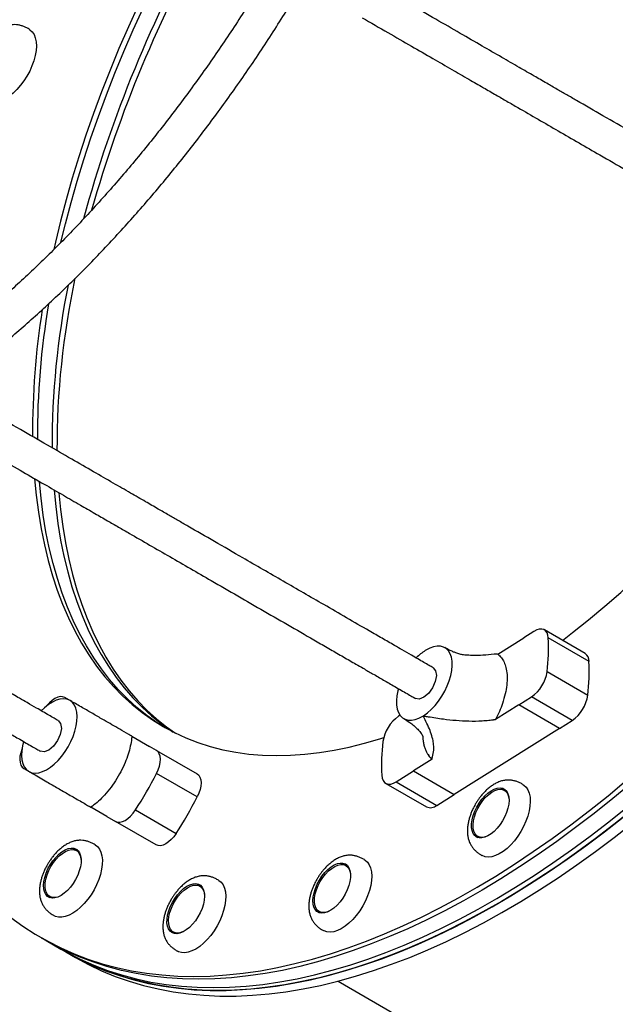
# Model space of a CAD drawing. Units: millimetres. Extents: x 218 to 999, y 127 to 716.
# Drawn here: x 597 to 623, y 329 to 374 of the extents above; entities that cross this region are included whole.
import ezdxf

# ---------------------------------------------------------------- set-up
doc = ezdxf.new("R2010")
doc.units = ezdxf.units.MM

msp = doc.modelspace()

# ---------------------------------------------------------------- linework, layer by layer
at = {"color": 7, "linetype": 'Continuous', "lineweight": 25}
for p, q in [((619.717, 345.98), (619.258, 345.692)), ((622.024, 344.987), (620.188, 346.047)), ((618.086, 344.958), (619.258, 345.692)), ((619.258, 345.692), (619.258, 345.692)), ((622.202, 344.623), (620.366, 345.683)), ((614.837, 345.132), (614.811, 345.116)), ((620.311, 344.164), (622.147, 343.104)), ((598.765, 342.87), (598.542, 342.999)), ((598.783, 342.86), (598.765, 342.87)), ((598.775, 342.865), (598.775, 342.865)), ((619.037, 342.662), (617.978, 341.999)), ((619.037, 342.662), (619.61, 343.021)), ((619.037, 342.662), (619.037, 342.662)), ((620.873, 341.602), (619.037, 342.662)), ((621.446, 341.961), (619.61, 343.021)), ((613.678, 342.195), (613.604, 342.149)), ((614.702, 342.156), (614.734, 342.176)), ((620.873, 341.602), (621.446, 341.961)), ((620.873, 341.602), (616.12, 338.623)), ((601.575, 341.248), (602.368, 340.79)), ((602.368, 340.79), (602.368, 340.79)), ((602.679, 340.611), (602.368, 340.79)), ((602.679, 340.611), (604.515, 339.551)), ((615.128, 340.212), (614.284, 339.683)), ((596.692, 339.795), (596.914, 339.667)), ((596.914, 339.667), (596.936, 339.654)), ((604.521, 338.507), (602.685, 339.567)), ((613.497, 339.19), (614.284, 339.683)), ((614.284, 339.683), (616.12, 338.623)), ((614.284, 339.683), (614.284, 339.683)), ((614.284, 339.683), (616.12, 338.623)), ((613.026, 339.123), (614.862, 338.063)), ((613.497, 339.19), (615.333, 338.13)), ((615.333, 338.13), (616.12, 338.623)), ((616.12, 338.623), (616.12, 338.623)), ((618.455, 338.764), (618.382, 338.807)), ((600.441, 337.63), (599.725, 338.044)), ((601.736, 337.923), (603.572, 336.863)), ((600.441, 337.63), (600.829, 337.406)), ((600.441, 337.63), (600.441, 337.63)), ((602.665, 336.346), (600.829, 337.406)), ((617.182, 336.728), (617.255, 336.686)), ((599.146, 336.046), (599.073, 336.088)), ((599.146, 336.046), (599.204, 336.004)), ((611.3, 335.371), (611.227, 335.414)), ((611.3, 335.371), (611.359, 335.329)), ((604.483, 334.533), (604.57, 334.536)), ((604.57, 334.536), (604.681, 334.514)), ((604.714, 334.444), (604.641, 334.487)), ((597.873, 334.01), (597.946, 333.968)), ((598.012, 333.938), (597.946, 333.968)), ((610.027, 333.335), (610.1, 333.293)), ((610.166, 333.264), (610.1, 333.293)), ((603.441, 332.408), (603.514, 332.366)), ((597.487, 332.154), (597.707, 332.027)), ((597.707, 332.027), (598.368, 331.646)), ((598.368, 331.646), (598.588, 331.518)), ((598.588, 331.518), (599.029, 331.264)), ((610.878, 330.196), (627.228, 320.757))]:
    msp.add_line(p, q, dxfattribs=at)
at = {"color": 7, "linetype": 'Continuous', "lineweight": 25, "flags": 128}
for points in [[(603.946, 378.307), (603.81, 378.063), (603.295, 377.115), (602.798, 376.16), (602.318, 375.198), (601.857, 374.231), (601.414, 373.26), (600.991, 372.285), (600.588, 371.308), (600.205, 370.331), (599.842, 369.353), (599.501, 368.376), (599.181, 367.401), (598.882, 366.429), (598.606, 365.461), (598.352, 364.499), (598.121, 363.542), (598.047, 363.217)], [(598.372, 363.546), (598.573, 364.372), (598.827, 365.334), (599.103, 366.302), (599.401, 367.274), (599.721, 368.249), (600.062, 369.226), (600.425, 370.203), (600.808, 371.181), (601.211, 372.158), (601.635, 373.132), (602.077, 374.104), (602.538, 375.071), (603.018, 376.033), (603.516, 376.988), (604.031, 377.936), (604.167, 378.181)], [(598.372, 363.546), (598.573, 364.372), (598.827, 365.334), (599.103, 366.302), (599.401, 367.274), (599.721, 368.249), (600.062, 369.226), (600.425, 370.203), (600.808, 371.181), (601.211, 372.158), (601.635, 373.132), (602.077, 374.104), (602.538, 375.071), (603.018, 376.033), (603.516, 376.988), (604.031, 377.936), (604.167, 378.181)], [(596.931, 373.165), (596.974, 373.137), (597.076, 373.042), (597.157, 372.918), (597.216, 372.768), (597.251, 372.594), (597.262, 372.4), (597.248, 372.19), (597.21, 371.968), (597.149, 371.738), (597.066, 371.504)], [(597.066, 371.504), (596.962, 371.271), (596.839, 371.045), (596.7, 370.828), (596.548, 370.626), (596.385, 370.441), (596.214, 370.279), (596.04, 370.142), (595.865, 370.032), (595.693, 369.952), (595.527, 369.904), (595.37, 369.887), (595.225, 369.904), (595.096, 369.952), (595.081, 369.961)], [(621.002, 345.577), (621.457, 345.925), (622.186, 346.506), (622.912, 347.112), (623.634, 347.743), (624.352, 348.398), (625.065, 349.076), (625.772, 349.777), (626.472, 350.5), (627.164, 351.245), (627.848, 352.009), (628.524, 352.793), (629.189, 353.596), (629.845, 354.417), (630.489, 355.255), (631.121, 356.108), (631.64, 356.834)], [(597.181, 352.863), (597.253, 352.122), (597.354, 351.355), (597.478, 350.608), (597.625, 349.881), (597.796, 349.177), (597.99, 348.495), (598.207, 347.837), (598.447, 347.202), (598.71, 346.592), (598.994, 346.008), (599.301, 345.449), (599.629, 344.917), (599.979, 344.413), (600.349, 343.936), (600.74, 343.487), (601.151, 343.066), (601.582, 342.675), (602.031, 342.314), (602.5, 341.982), (602.987, 341.681), (603.491, 341.41), (604.012, 341.17), (604.551, 340.961), (605.105, 340.784), (605.674, 340.638), (606.258, 340.524), (606.857, 340.442), (607.469, 340.391), (608.093, 340.373), (608.73, 340.387), (609.379, 340.432), (610.038, 340.51), (610.708, 340.619), (611.386, 340.761), (612.074, 340.933), (612.769, 341.138), (612.939, 341.192)], [(603.097, 341.618), (602.72, 341.855), (602.252, 342.186), (601.802, 342.548), (601.371, 342.939), (600.96, 343.359), (600.569, 343.808), (600.199, 344.285), (599.85, 344.79), (599.521, 345.322), (599.215, 345.881), (598.93, 346.465), (598.667, 347.075), (598.428, 347.709), (598.21, 348.368), (598.016, 349.05), (597.845, 349.754), (597.698, 350.48), (597.574, 351.228), (597.474, 351.995), (597.401, 352.735)], [(603.097, 341.618), (602.72, 341.855), (602.252, 342.186), (601.802, 342.548), (601.371, 342.939), (600.96, 343.359), (600.569, 343.808), (600.199, 344.285), (599.85, 344.79), (599.521, 345.322), (599.215, 345.881), (598.93, 346.465), (598.667, 347.075), (598.428, 347.709), (598.21, 348.368), (598.016, 349.05), (597.845, 349.754), (597.698, 350.48), (597.574, 351.228), (597.474, 351.995), (597.401, 352.735)], [(598.062, 352.354), (598.135, 351.613), (598.235, 350.846), (598.359, 350.099), (598.506, 349.372), (598.677, 348.668), (598.871, 347.986), (599.088, 347.328), (599.328, 346.693), (599.591, 346.083), (599.876, 345.499), (600.182, 344.941), (600.511, 344.409), (600.86, 343.904), (601.23, 343.427), (601.621, 342.978), (602.032, 342.558), (602.463, 342.166), (602.913, 341.805), (603.381, 341.473), (603.434, 341.438)], [(598.062, 352.354), (598.135, 351.613), (598.235, 350.846), (598.359, 350.099), (598.506, 349.372), (598.677, 348.668), (598.871, 347.986), (599.088, 347.328), (599.328, 346.693), (599.591, 346.083), (599.876, 345.499), (600.182, 344.941), (600.511, 344.409), (600.86, 343.904), (601.23, 343.427), (601.621, 342.978), (602.032, 342.558), (602.463, 342.166), (602.913, 341.805), (603.381, 341.473), (603.434, 341.438)], [(598.282, 352.236), (598.355, 351.486), (598.455, 350.719), (598.579, 349.971), (598.727, 349.245), (598.898, 348.541), (599.092, 347.859), (599.309, 347.201), (599.549, 346.566), (599.811, 345.956), (600.096, 345.372), (600.403, 344.813), (600.731, 344.281), (601.08, 343.777), (601.451, 343.3), (601.842, 342.851), (602.253, 342.43), (602.683, 342.039), (603.133, 341.678), (603.548, 341.382)], [(620.366, 345.683), (620.347, 345.812), (620.307, 345.92), (620.245, 346.003), (620.165, 346.059), (620.068, 346.084), (619.959, 346.08), (619.841, 346.045), (619.717, 345.98)], [(614.734, 342.176), (614.911, 342.305), (615.086, 342.46), (615.255, 342.639), (615.414, 342.839), (615.56, 343.054), (615.69, 343.282), (615.801, 343.516), (615.892, 343.754), (615.961, 343.989), (616.006, 344.217), (616.025, 344.434), (616.02, 344.635), (615.99, 344.816), (615.935, 344.973), (615.857, 345.104), (615.757, 345.206), (615.637, 345.276), (615.5, 345.314), (615.348, 345.318), (615.185, 345.289), (615.014, 345.226), (614.837, 345.132)], [(613.603, 343.387), (613.582, 343.305), (613.537, 343.077), (613.517, 342.86), (613.521, 342.659), (613.551, 342.477), (613.606, 342.319), (613.683, 342.188), (613.783, 342.086), (613.902, 342.015), (614.039, 341.976), (614.191, 341.972), (614.354, 342.001), (614.525, 342.062), (614.702, 342.156)], [(596.936, 339.654), (597.066, 339.604), (597.213, 339.587), (597.372, 339.604), (597.541, 339.654), (597.716, 339.737), (597.894, 339.849), (598.071, 339.991), (598.243, 340.158), (598.408, 340.346), (598.561, 340.554), (598.7, 340.775), (598.822, 341.007), (598.924, 341.243), (599.005, 341.48), (599.063, 341.713), (599.096, 341.936), (599.104, 342.146), (599.088, 342.338), (599.046, 342.509), (598.98, 342.655), (598.892, 342.773), (598.783, 342.86)], [(598.765, 342.87), (598.635, 342.921), (598.488, 342.938), (598.329, 342.922), (598.16, 342.873), (597.985, 342.791), (597.808, 342.679), (597.631, 342.538), (597.484, 342.398)], [(598.542, 342.999), (598.449, 343.033), (598.343, 343.037), (598.227, 343.01), (598.104, 342.953), (597.98, 342.869), (597.857, 342.76), (597.741, 342.63), (597.738, 342.627)], [(596.682, 341.005), (596.637, 340.817), (596.603, 340.594), (596.594, 340.383), (596.61, 340.191), (596.652, 340.02), (596.717, 339.873), (596.805, 339.755), (596.914, 339.667)], [(596.613, 340.677), (596.611, 340.673), (596.557, 340.507), (596.524, 340.347), (596.513, 340.197), (596.525, 340.062), (596.56, 339.948), (596.616, 339.858), (596.692, 339.795)], [(602.685, 339.567), (602.759, 339.732), (602.814, 339.898), (602.847, 340.059), (602.858, 340.209), (602.845, 340.343), (602.811, 340.457), (602.754, 340.548), (602.679, 340.611)], [(604.515, 339.551), (604.591, 339.488), (604.647, 339.397), (604.681, 339.283), (604.694, 339.149), (604.683, 338.999), (604.65, 338.838), (604.596, 338.672), (604.521, 338.507)], [(596.114, 333.074), (596.649, 332.683), (597.203, 332.323), (597.775, 331.993), (598.363, 331.694), (598.969, 331.425), (599.592, 331.188), (600.23, 330.982), (600.883, 330.808), (601.552, 330.665), (602.235, 330.553), (602.931, 330.474), (603.641, 330.426), (604.364, 330.411), (605.099, 330.427), (605.845, 330.475), (606.602, 330.555), (607.37, 330.667), (608.147, 330.811), (608.933, 330.986), (609.728, 331.192), (610.53, 331.43), (611.34, 331.699), (612.156, 331.999), (612.979, 332.33), (613.806, 332.691), (614.638, 333.082), (615.474, 333.502), (616.313, 333.953), (617.154, 334.432), (617.998, 334.94), (618.842, 335.476), (619.687, 336.04), (620.532, 336.632), (621.376, 337.251), (622.219, 337.895), (623.059, 338.566), (623.897, 339.263)], [(624.117, 339.135), (623.28, 338.439), (622.439, 337.768), (621.597, 337.123), (620.753, 336.505), (619.908, 335.913), (619.063, 335.349), (618.218, 334.813), (617.375, 334.305), (616.533, 333.826), (615.694, 333.375), (614.858, 332.954), (614.026, 332.563), (613.199, 332.203), (612.377, 331.872), (611.56, 331.572), (610.751, 331.303), (609.948, 331.065), (609.153, 330.859), (608.367, 330.683), (607.59, 330.54), (606.822, 330.428), (606.065, 330.348), (605.319, 330.3), (604.584, 330.284), (603.862, 330.299), (603.152, 330.347), (602.455, 330.426), (601.772, 330.537), (601.104, 330.68), (600.45, 330.855), (599.812, 331.061), (599.19, 331.298), (598.584, 331.567), (597.995, 331.866), (597.707, 332.027)], [(624.117, 339.135), (623.28, 338.439), (622.439, 337.768), (621.597, 337.123), (620.753, 336.505), (619.908, 335.913), (619.063, 335.349), (618.218, 334.813), (617.375, 334.305), (616.533, 333.826), (615.694, 333.375), (614.858, 332.954), (614.026, 332.563), (613.199, 332.203), (612.377, 331.872), (611.56, 331.572), (610.751, 331.303), (609.948, 331.065), (609.153, 330.859), (608.367, 330.683), (607.59, 330.54), (606.822, 330.428), (606.065, 330.348), (605.319, 330.3), (604.584, 330.284), (603.862, 330.299), (603.152, 330.347), (602.455, 330.426), (601.772, 330.537), (601.104, 330.68), (600.45, 330.855), (599.812, 331.061), (599.19, 331.298), (598.584, 331.567), (597.995, 331.866), (597.707, 332.027)], [(612.848, 339.487), (612.867, 339.358), (612.907, 339.25), (612.969, 339.167), (613.049, 339.111), (613.146, 339.086), (613.255, 339.09), (613.373, 339.125), (613.497, 339.19)], [(619.216, 339.075), (619.264, 339.045), (619.366, 338.95), (619.447, 338.826), (619.505, 338.676), (619.54, 338.502), (619.551, 338.308), (619.538, 338.098), (619.5, 337.876), (619.439, 337.645), (619.355, 337.412), (619.251, 337.179), (619.129, 336.953), (618.99, 336.736), (618.837, 336.533), (618.674, 336.349), (618.504, 336.187), (618.33, 336.05), (618.155, 335.94), (617.982, 335.86), (617.816, 335.811), (617.659, 335.795), (617.515, 335.812), (617.386, 335.86), (617.367, 335.871)], [(617.781, 338.788), (617.924, 338.864), (618.062, 338.908), (618.19, 338.92), (618.306, 338.9), (618.405, 338.848), (618.486, 338.765), (618.545, 338.654), (618.581, 338.519), (618.593, 338.362), (618.581, 338.189), (618.545, 338.004), (618.485, 337.813), (618.405, 337.621), (618.305, 337.435), (618.19, 337.258), (618.061, 337.097), (617.923, 336.955), (617.781, 336.838), (617.637, 336.748), (617.496, 336.687), (617.363, 336.659), (617.24, 336.663), (617.132, 336.699), (617.042, 336.767), (616.972, 336.864), (616.924, 336.988), (616.9, 337.135), (616.9, 337.3), (616.924, 337.48), (616.972, 337.668), (617.042, 337.86), (617.133, 338.05), (617.241, 338.233), (617.363, 338.402), (617.497, 338.554), (617.638, 338.684), (617.781, 338.788)], [(617.637, 336.747), (617.606, 336.734), (617.471, 336.691), (617.345, 336.681), (617.232, 336.704), (617.136, 336.76), (617.06, 336.846), (617.005, 336.96), (616.974, 337.099), (616.968, 337.257), (616.986, 337.432), (617.029, 337.616), (617.094, 337.806), (617.181, 337.994), (617.285, 338.175), (617.405, 338.344), (617.536, 338.495), (617.675, 338.624), (617.817, 338.727)], [(617.817, 338.727), (617.957, 338.801), (618.093, 338.844), (618.219, 338.854), (618.331, 338.83), (618.427, 338.775), (618.504, 338.689), (618.558, 338.575), (618.589, 338.436), (618.593, 338.403)], [(618.455, 338.764), (618.501, 338.733), (618.513, 338.722)], [(598.368, 331.646), (598.656, 331.484), (599.245, 331.185), (599.851, 330.917), (600.473, 330.679), (601.111, 330.473), (601.765, 330.299), (602.433, 330.156), (603.116, 330.045), (603.813, 329.965), (604.523, 329.918), (605.245, 329.902), (605.98, 329.918), (606.726, 329.966), (607.483, 330.046), (608.251, 330.158), (609.028, 330.302), (609.814, 330.477), (610.609, 330.684), (611.412, 330.922), (612.221, 331.191), (613.038, 331.49), (613.86, 331.821), (614.687, 332.182), (615.519, 332.573), (616.355, 332.994), (617.194, 333.444), (618.036, 333.923), (618.879, 334.431), (619.724, 334.968), (620.569, 335.532), (621.414, 336.123), (622.258, 336.742), (623.1, 337.387), (623.941, 338.058)], [(598.368, 331.646), (598.656, 331.484), (599.245, 331.185), (599.851, 330.917), (600.473, 330.679), (601.111, 330.473), (601.765, 330.299), (602.433, 330.156), (603.116, 330.045), (603.813, 329.965), (604.523, 329.918), (605.245, 329.902), (605.98, 329.918), (606.726, 329.966), (607.483, 330.046), (608.251, 330.158), (609.028, 330.302), (609.814, 330.477), (610.609, 330.684), (611.412, 330.922), (612.221, 331.191), (613.038, 331.49), (613.86, 331.821), (614.687, 332.182), (615.519, 332.573), (616.355, 332.994), (617.194, 333.444), (618.036, 333.923), (618.879, 334.431), (619.724, 334.968), (620.569, 335.532), (621.414, 336.123), (622.258, 336.742), (623.1, 337.387), (623.941, 338.058)], [(624.161, 337.93), (623.321, 337.259), (622.478, 336.615), (621.634, 335.996), (620.789, 335.404), (619.944, 334.84), (619.099, 334.304), (618.256, 333.796), (617.414, 333.317), (616.575, 332.866), (615.739, 332.446), (614.908, 332.055), (614.08, 331.694), (613.258, 331.363), (612.442, 331.063), (611.632, 330.794), (610.829, 330.556), (610.035, 330.35), (609.248, 330.175), (608.471, 330.031), (607.704, 329.919), (606.947, 329.839), (606.2, 329.791), (605.466, 329.775), (604.743, 329.79), (604.033, 329.838), (603.336, 329.917), (602.653, 330.029), (601.985, 330.172), (601.331, 330.346), (600.693, 330.552), (600.071, 330.789), (599.465, 331.058), (598.876, 331.357), (598.588, 331.518)], [(600.829, 337.406), (600.921, 337.372), (601.027, 337.369), (601.144, 337.396), (601.266, 337.452), (601.391, 337.537), (601.513, 337.646), (601.63, 337.776), (601.736, 337.923)], [(598.588, 331.518), (599.169, 331.204), (599.766, 330.92), (600.38, 330.667), (601.01, 330.445), (601.656, 330.255), (602.317, 330.096), (602.993, 329.969), (603.683, 329.874), (604.386, 329.81), (605.103, 329.779), (605.831, 329.779), (606.572, 329.811), (607.324, 329.875), (608.086, 329.971), (608.859, 330.099), (609.64, 330.258), (610.431, 330.449), (611.23, 330.671), (612.036, 330.925), (612.849, 331.209), (613.668, 331.525), (614.493, 331.87), (615.323, 332.246), (616.157, 332.652), (616.994, 333.088), (617.835, 333.553), (618.677, 334.046), (619.521, 334.569), (620.366, 335.119), (621.212, 335.697), (622.056, 336.302), (622.9, 336.934), (623.741, 337.592)], [(599.029, 331.264), (599.609, 330.949), (600.207, 330.665), (600.821, 330.412), (601.451, 330.191), (602.097, 330.001), (602.758, 329.842), (603.434, 329.715), (604.124, 329.619), (604.827, 329.556), (605.543, 329.524), (606.272, 329.525), (607.013, 329.557), (607.764, 329.621), (608.527, 329.717), (609.299, 329.845), (610.081, 330.004), (610.872, 330.195), (611.671, 330.417), (612.477, 330.671), (613.29, 330.955), (614.109, 331.27), (614.934, 331.616), (615.764, 331.992), (616.598, 332.398), (617.435, 332.833), (618.275, 333.298), (619.118, 333.792), (619.962, 334.314), (620.807, 334.865), (621.652, 335.442), (622.497, 336.048), (623.34, 336.679), (624.182, 337.337)], [(603.572, 336.863), (603.466, 336.716), (603.35, 336.586), (603.227, 336.477), (603.102, 336.392), (602.98, 336.336), (602.864, 336.309), (602.757, 336.312), (602.665, 336.346)], [(617.321, 336.657), (617.305, 336.662), (617.255, 336.686)], [(599.061, 336.153), (599.149, 336.081), (599.216, 335.981), (599.261, 335.854), (599.282, 335.705), (599.279, 335.537), (599.252, 335.356), (599.201, 335.167), (599.128, 334.975), (599.036, 334.785), (598.925, 334.604), (598.801, 334.437), (598.667, 334.287), (598.525, 334.16), (598.382, 334.06), (598.239, 333.988), (598.103, 333.948), (597.976, 333.939), (597.862, 333.964), (597.764, 334.02), (597.686, 334.106), (597.63, 334.22), (597.597, 334.359), (597.588, 334.518), (597.603, 334.693), (597.642, 334.879), (597.704, 335.07), (597.787, 335.261), (597.889, 335.447), (598.007, 335.622), (598.137, 335.781), (598.275, 335.92), (598.418, 336.034), (598.562, 336.121), (598.702, 336.177), (598.834, 336.201), (598.955, 336.193), (599.061, 336.153)], [(598.328, 334.029), (598.228, 333.99), (598.097, 333.964), (597.977, 333.971), (597.873, 334.01), (597.786, 334.081), (597.72, 334.181), (597.678, 334.308), (597.659, 334.458), (597.665, 334.625), (597.696, 334.805), (597.75, 334.993), (597.826, 335.182), (597.922, 335.367), (598.034, 335.543), (598.16, 335.703), (598.296, 335.844), (598.436, 335.961), (598.578, 336.05), (598.717, 336.108), (598.848, 336.135), (598.968, 336.128), (599.073, 336.088), (599.073, 336.088)], [(599.912, 336.355), (600.021, 336.271), (600.11, 336.157), (600.177, 336.017), (600.221, 335.851), (600.241, 335.665), (600.237, 335.46), (600.208, 335.242), (600.155, 335.014), (600.08, 334.781), (599.983, 334.548), (599.867, 334.318), (599.734, 334.097), (599.587, 333.889), (599.427, 333.698), (599.259, 333.527), (599.086, 333.38), (598.911, 333.259), (598.737, 333.168), (598.569, 333.108), (598.408, 333.079), (598.258, 333.083), (598.123, 333.12), (598.062, 333.15)], [(610.845, 335.499), (610.978, 335.526), (611.1, 335.521), (611.207, 335.483), (611.297, 335.414), (611.366, 335.316), (611.413, 335.191), (611.436, 335.043), (611.435, 334.877), (611.41, 334.697), (611.361, 334.508), (611.29, 334.316), (611.198, 334.126), (611.09, 333.944), (610.967, 333.775), (610.833, 333.624), (610.692, 333.495), (610.548, 333.392), (610.405, 333.318), (610.268, 333.275), (610.14, 333.264), (610.025, 333.286), (609.926, 333.339), (609.847, 333.423), (609.788, 333.535), (609.753, 333.672), (609.742, 333.83), (609.755, 334.003), (609.792, 334.188), (609.853, 334.379), (609.934, 334.571), (610.035, 334.758), (610.151, 334.934), (610.28, 335.094), (610.418, 335.235), (610.561, 335.351), (610.704, 335.44), (610.845, 335.499)], [(612.061, 335.683), (612.095, 335.662), (612.199, 335.57), (612.283, 335.45), (612.345, 335.303), (612.383, 335.132), (612.397, 334.94), (612.386, 334.732), (612.351, 334.511), (612.293, 334.282), (612.212, 334.048), (612.111, 333.815), (611.99, 333.588), (611.853, 333.369), (611.702, 333.165), (611.54, 332.978), (611.371, 332.813), (611.197, 332.672), (611.022, 332.559), (610.849, 332.475), (610.682, 332.423), (610.524, 332.403), (610.378, 332.415), (610.246, 332.46), (610.212, 332.478)], [(610.482, 333.355), (610.383, 333.316), (610.252, 333.289), (610.132, 333.296), (610.027, 333.335), (609.94, 333.406), (609.875, 333.507), (609.832, 333.634), (609.813, 333.783), (609.819, 333.95), (609.85, 334.13), (609.904, 334.318), (609.98, 334.507), (610.076, 334.693), (610.189, 334.868), (610.315, 335.029), (610.45, 335.17), (610.591, 335.286), (610.733, 335.375), (610.871, 335.434), (610.871, 335.434)], [(610.871, 335.434), (611.002, 335.46), (611.122, 335.453), (611.227, 335.414), (611.313, 335.343), (611.379, 335.242), (611.422, 335.116), (611.438, 335.01)], [(605.481, 334.752), (605.495, 334.744), (605.602, 334.656), (605.688, 334.539), (605.752, 334.396), (605.793, 334.227), (605.81, 334.038), (605.803, 333.832), (605.771, 333.612), (605.715, 333.384), (605.637, 333.15), (605.538, 332.917), (605.42, 332.689), (605.285, 332.469), (605.136, 332.263), (604.975, 332.073), (604.806, 331.905), (604.633, 331.761), (604.458, 331.645), (604.284, 331.557), (604.116, 331.501), (603.957, 331.476), (603.809, 331.484), (603.676, 331.525), (603.626, 331.551)], [(604.459, 334.6), (604.574, 334.577), (604.672, 334.522), (604.751, 334.437), (604.808, 334.324), (604.842, 334.186), (604.853, 334.028), (604.838, 333.854), (604.8, 333.668), (604.739, 333.477), (604.657, 333.286), (604.555, 333.099), (604.439, 332.924), (604.309, 332.764), (604.171, 332.624), (604.028, 332.509), (603.884, 332.421), (603.744, 332.364), (603.611, 332.338), (603.49, 332.345), (603.383, 332.384), (603.295, 332.454), (603.226, 332.554), (603.18, 332.679), (603.158, 332.828), (603.16, 332.995), (603.186, 333.175), (603.236, 333.364), (603.308, 333.556), (603.4, 333.746), (603.51, 333.927), (603.633, 334.096), (603.768, 334.246), (603.909, 334.374), (604.053, 334.476), (604.195, 334.549), (604.332, 334.59), (604.459, 334.6)], [(603.896, 332.427), (603.865, 332.414), (603.73, 332.371), (603.604, 332.361), (603.491, 332.384), (603.395, 332.44), (603.319, 332.526), (603.264, 332.64), (603.234, 332.779), (603.227, 332.937), (603.246, 333.112), (603.288, 333.296), (603.354, 333.486), (603.44, 333.674), (603.545, 333.855), (603.664, 334.024), (603.795, 334.175), (603.934, 334.304), (604.076, 334.407), (604.217, 334.481), (604.352, 334.524), (604.478, 334.534)], [(604.478, 334.534), (604.591, 334.51), (604.687, 334.455), (604.763, 334.369), (604.818, 334.255), (604.848, 334.116), (604.852, 334.083)], [(604.714, 334.444), (604.76, 334.413), (604.773, 334.402)], [(597.869, 333.961), (597.797, 334.043), (597.753, 334.124)], [(610.023, 333.286), (609.957, 333.36), (609.907, 333.449)], [(603.58, 332.337), (603.565, 332.342), (603.514, 332.366)]]:
    msp.add_lwpolyline(points, dxfattribs=at)
at = {"color": 8, "linetype": 'Continuous', "lineweight": 25, "flags": 128}
for points in [[(615.171, 344.338), (615.281, 344.204), (615.313, 343.985), (615.263, 343.714), (615.138, 343.433), (614.957, 343.184), (614.748, 343.005), (614.542, 342.924), (614.371, 342.952), (614.371, 342.952)], [(598.249, 341.956), (598.359, 341.822), (598.392, 341.603), (598.342, 341.332), (598.216, 341.051), (598.035, 340.802), (597.826, 340.623), (597.62, 340.542), (597.449, 340.57), (597.449, 340.57)]]:
    msp.add_lwpolyline(points, dxfattribs=at)
at = {"color": 7, "linetype": 'Continuous', "lineweight": 25}
for centre, radius, start, end in [((654.88, 349.467), 57.515, 150.48807, 164.73723), ((655.604, 349.118), 58.062, 150.54232, 164.13453), ((634.496, 354.279), 36.302, 167.8553, 180.2266), ((634.007, 354.418), 36.033, 168.4947, 180.2537), ((631.338, 355.032), 34.246, 170.7999, 180.4423), ((632.389, 354.85), 35.077, 170.2944, 180.3542), ((611.154, 345.257), 9.221, 353.1939, 2.646), ((616.107, 343.139), 2.364, 123.2448, 135.9436), ((621.784, 344.644), 0.418, 357.1074, 54.9553), ((612.99, 344.197), 9.221, 353.1939, 2.646), ((618.647, 344.398), 1.679, 304.958, 352.0167), ((620.484, 343.338), 1.679, 304.958, 352.0167), ((614.566, 340.772), 1.679, 124.958, 172.0167), ((622.06, 339.913), 9.221, 173.1939, 182.646), ((586.658, 347.724), 17.984, 326.9738, 333.0262), ((618.284, 338.434), 0.424, 70.9341, 98.2051), ((588.494, 346.664), 17.984, 326.9738, 333.0262), ((615.045, 338.469), 0.445, 245.7212, 310.3051), ((617.463, 337.004), 0.432, 202.0711, 228.7897), ((598.973, 335.702), 0.437, 71.353, 97.7862), ((598.785, 335.682), 0.498, 0.3789, 54.7897), ((611.128, 335.025), 0.44, 71.4496, 97.6896), ((603.724, 332.686), 0.435, 202.1659, 228.6949)]:
    msp.add_arc(centre, radius, start, end, dxfattribs=at)
for points, knots in [([(632.704, 363.552), (632.645, 363.586), (632.51, 363.664), (632.276, 363.799), (632.009, 363.953), (631.681, 364.143), (631.33, 364.346), (630.886, 364.602), (630.392, 364.887), (629.672, 365.303), (628.796, 365.809), (627.502, 366.556), (625.938, 367.459), (624.292, 368.409), (622.857, 369.237), (621.887, 369.798), (621.199, 370.194), (620.752, 370.453), (620.262, 370.736), (619.688, 371.067), (619.012, 371.457), (618.231, 371.908), (617.346, 372.419), (616.354, 372.992), (615.255, 373.627), (614.047, 374.324), (613.206, 374.81), (612.767, 375.063)], [0, 0, 0, 0, 0.0095326, 0.021999, 0.0360371, 0.0504966, 0.0718637, 0.0892662, 0.1174319, 0.1463137, 0.1975341, 0.2489731, 0.3404203, 0.4319021, 0.4957064, 0.5554039, 0.5775096, 0.5988241, 0.6225935, 0.6510291, 0.684983, 0.7240552, 0.76837, 0.8180436, 0.8731717, 0.9338174, 1, 1, 1, 1]), ([(607.292, 375.006), (607.213, 374.877), (606.948, 374.443), (606.48, 373.712), (605.891, 372.814), (605.289, 371.929), (604.675, 371.056), (604.049, 370.196), (603.414, 369.35), (602.768, 368.519), (602.112, 367.703), (601.448, 366.903), (600.775, 366.12), (600.095, 365.355), (599.407, 364.608), (598.713, 363.879), (598.013, 363.17), (597.307, 362.481), (596.597, 361.812), (595.883, 361.165), (595.166, 360.539), (594.445, 359.936), (593.723, 359.355), (592.999, 358.798), (592.296, 358.278), (591.834, 357.957), (591.614, 357.803)], [0, 0, 0, 0, 0.017949, 0.060869, 0.103786, 0.146702, 0.189615, 0.232525, 0.275431, 0.318334, 0.361231, 0.404123, 0.447009, 0.489889, 0.532762, 0.575628, 0.618485, 0.661334, 0.704174, 0.747005, 0.789826, 0.832636, 0.875436, 0.918225, 0.961003, 1, 1, 1, 1]), ([(592.382, 356.392), (592.469, 356.451), (592.808, 356.679), (593.397, 357.102), (594.149, 357.661), (594.898, 358.244), (595.644, 358.85), (596.387, 359.479), (597.126, 360.13), (597.86, 360.802), (598.59, 361.495), (599.313, 362.208), (600.031, 362.94), (600.741, 363.692), (601.444, 364.462), (602.139, 365.25), (602.826, 366.055), (603.503, 366.877), (604.171, 367.714), (604.828, 368.567), (605.475, 369.434), (606.111, 370.315), (606.735, 371.208), (607.347, 372.114), (607.946, 373.032), (608.407, 373.758), (608.664, 374.18), (608.73, 374.29)], [0, 0, 0, 0, 0.014735, 0.057016, 0.099288, 0.141551, 0.183804, 0.226049, 0.268284, 0.31051, 0.352727, 0.394937, 0.437138, 0.479331, 0.521518, 0.563698, 0.605872, 0.64804, 0.690203, 0.732362, 0.774516, 0.816667, 0.858814, 0.900959, 0.943102, 0.985244, 1, 1, 1, 1]), ([(596.931, 373.165), (596.886, 373.19), (596.796, 373.239), (596.656, 373.297), (596.514, 373.339), (596.367, 373.363), (596.212, 373.366), (596.048, 373.345), (595.881, 373.297), (595.714, 373.223), (595.554, 373.128), (595.401, 373.016), (595.26, 372.89), (595.134, 372.759), (595.03, 372.635), (594.94, 372.515), (594.859, 372.397), (594.808, 372.312), (594.783, 372.269)], [0, 0, 0, 0, 0.054089, 0.106758, 0.159531, 0.215606, 0.278133, 0.348323, 0.423776, 0.500491, 0.576119, 0.650132, 0.721879, 0.789206, 0.849899, 0.896032, 0.948392, 1, 1, 1, 1]), ([(611.967, 373.677), (612.354, 373.454), (613.095, 373.026), (614.158, 372.412), (615.12, 371.857), (615.983, 371.358), (616.745, 370.919), (617.407, 370.536), (617.98, 370.206), (618.499, 369.906), (619.437, 369.365), (620.832, 368.559), (622.86, 367.388), (625.079, 366.107), (626.774, 365.128), (627.769, 364.554), (628.065, 364.383), (628.359, 364.213), (628.649, 364.046), (628.935, 363.881), (629.234, 363.708), (629.579, 363.509), (629.993, 363.27), (630.468, 362.996), (630.898, 362.748), (631.252, 362.543), (631.51, 362.394), (631.727, 362.269), (631.851, 362.197), (631.904, 362.167)], [0, 0, 0, 0, 0.058445, 0.111784, 0.160046, 0.203293, 0.241605, 0.274521, 0.302863, 0.327682, 0.35252, 0.443608, 0.537132, 0.656568, 0.776221, 0.791098, 0.805904, 0.820601, 0.835145, 0.849492, 0.863594, 0.879984, 0.901379, 0.925961, 0.951722, 0.966396, 0.979874, 0.991371, 1, 1, 1, 1]), ([(615.171, 344.338), (615.112, 344.372), (614.977, 344.45), (614.743, 344.585), (614.476, 344.739), (614.148, 344.928), (613.797, 345.131), (613.353, 345.387), (612.859, 345.672), (612.139, 346.088), (611.263, 346.594), (609.969, 347.341), (608.405, 348.244), (606.759, 349.195), (605.325, 350.023), (604.354, 350.583), (603.666, 350.98), (603.219, 351.239), (602.729, 351.521), (602.155, 351.853), (601.479, 352.243), (600.698, 352.694), (599.813, 353.205), (598.821, 353.777), (597.722, 354.412), (596.514, 355.11), (595.673, 355.595), (595.234, 355.849)], [0, 0, 0, 0, 0.009533, 0.021999, 0.036037, 0.050497, 0.071864, 0.089266, 0.117432, 0.146314, 0.197534, 0.248973, 0.34042, 0.431902, 0.495706, 0.555404, 0.57751, 0.598824, 0.622594, 0.651029, 0.684983, 0.724055, 0.76837, 0.818044, 0.873172, 0.933817, 1, 1, 1, 1]), ([(594.434, 354.463), (594.821, 354.239), (595.563, 353.811), (596.625, 353.198), (597.587, 352.642), (598.45, 352.144), (599.212, 351.704), (599.874, 351.322), (600.447, 350.991), (600.966, 350.691), (601.904, 350.15), (603.299, 349.344), (605.327, 348.174), (607.546, 346.892), (609.241, 345.914), (610.236, 345.339), (610.532, 345.168), (610.826, 344.999), (611.116, 344.831), (611.402, 344.666), (611.701, 344.494), (612.046, 344.295), (612.46, 344.056), (612.935, 343.781), (613.365, 343.533), (613.719, 343.329), (613.977, 343.18), (614.194, 343.054), (614.318, 342.983), (614.371, 342.952)], [0, 0, 0, 0, 0.058445, 0.111784, 0.160046, 0.203293, 0.241605, 0.274521, 0.302863, 0.327682, 0.35252, 0.443608, 0.537132, 0.656568, 0.776221, 0.791098, 0.805904, 0.820601, 0.835145, 0.849492, 0.863594, 0.879984, 0.901379, 0.925961, 0.951722, 0.966396, 0.979874, 0.991371, 1, 1, 1, 1]), ([(598.249, 341.956), (598.191, 341.99), (598.055, 342.068), (597.821, 342.203), (597.554, 342.357), (597.227, 342.546), (596.875, 342.749), (596.432, 343.005), (595.938, 343.29), (595.218, 343.706), (594.341, 344.212), (593.047, 344.959), (591.483, 345.862), (589.837, 346.813), (588.403, 347.64), (587.432, 348.201), (586.745, 348.598), (586.297, 348.856), (585.807, 349.139), (585.233, 349.471), (584.558, 349.861), (583.776, 350.312), (582.891, 350.823), (582.098, 351.28), (581.601, 351.568), (581.433, 351.664)], [0, 0, 0, 0, 0.011304, 0.026088, 0.042735, 0.059882, 0.085221, 0.105858, 0.139259, 0.173509, 0.23425, 0.29525, 0.403694, 0.51218, 0.587844, 0.658637, 0.684852, 0.710128, 0.738315, 0.772036, 0.812301, 0.858636, 0.911187, 0.970094, 1, 1, 1, 1]), ([(578.588, 351.459), (578.617, 351.443), (579, 351.222), (579.703, 350.816), (580.666, 350.26), (581.529, 349.762), (582.29, 349.322), (582.952, 348.94), (583.525, 348.609), (584.045, 348.309), (584.982, 347.768), (586.378, 346.962), (588.405, 345.792), (590.625, 344.51), (592.319, 343.532), (593.315, 342.957), (593.611, 342.786), (593.904, 342.617), (594.194, 342.449), (594.481, 342.284), (594.779, 342.112), (595.124, 341.913), (595.538, 341.673), (596.014, 341.399), (596.443, 341.151), (596.797, 340.947), (597.055, 340.798), (597.273, 340.672), (597.396, 340.601), (597.449, 340.57)], [0, 0, 0, 0, 0.0046095, 0.0609979, 0.1120199, 0.1577393, 0.198242, 0.2330402, 0.2630028, 0.2892404, 0.3154991, 0.4117953, 0.5106662, 0.6369312, 0.7634256, 0.7791532, 0.7948065, 0.8103433, 0.8257189, 0.840886, 0.8557948, 0.8731214, 0.8957398, 0.9217272, 0.9489618, 0.9644745, 0.9787237, 0.9908773, 1, 1, 1, 1]), ([(616.707, 344.903), (616.689, 344.903), (616.643, 344.904), (616.563, 344.912), (616.466, 344.93), (616.376, 344.953), (616.279, 344.982), (616.178, 345.016), (616.048, 345.068), (615.883, 345.143), (615.763, 345.209), (615.696, 345.247)], [0, 0, 0, 0, 0.100859, 0.264322, 0.34763, 0.409831, 0.477025, 0.557601, 0.668201, 0.813546, 1, 1, 1, 1]), ([(618.085, 344.957), (618.084, 344.958), (618.081, 344.959), (618.065, 344.961), (618.01, 344.958), (617.793, 344.929), (617.448, 344.899), (617.041, 344.89), (616.805, 344.9), (616.707, 344.904)], [0, 0, 0, 0, 0.00337, 0.009144, 0.03236, 0.124132, 0.491084, 0.788208, 1, 1, 1, 1]), ([(618.086, 344.957), (618.089, 344.955), (618.107, 344.941), (618.179, 344.881), (618.289, 344.755), (618.402, 344.541), (618.48, 344.273), (618.515, 343.946), (618.499, 343.568), (618.429, 343.158), (618.312, 342.753), (618.161, 342.361), (618.04, 342.121), (617.978, 341.999)], [0, 0, 0, 0, 0.006214, 0.031075, 0.130759, 0.230446, 0.332291, 0.44687, 0.564725, 0.680304, 0.799297, 0.898592, 1, 1, 1, 1]), ([(601.575, 341.248), (601.573, 341.249), (601.57, 341.251), (601.557, 341.259), (601.511, 341.285), (601.335, 341.386), (601.052, 341.55), (600.676, 341.767), (600.289, 341.99), (599.865, 342.235), (599.391, 342.509), (599.04, 342.711), (598.835, 342.83), (598.795, 342.853), (598.785, 342.859), (598.783, 342.86)], [0, 0, 0, 0, 0.001424, 0.003864, 0.013676, 0.05246, 0.207538, 0.333106, 0.459692, 0.619627, 0.780346, 0.958725, 0.986879, 0.997736, 1, 1, 1, 1]), ([(614.734, 342.176), (614.747, 342.171), (614.81, 342.147), (615.12, 342.109), (615.586, 342.028), (616.203, 341.964), (616.788, 341.93), (617.284, 341.936), (617.621, 341.965), (617.783, 341.983), (617.86, 341.993), (617.906, 341.998), (617.935, 342.001), (617.954, 342.002), (617.967, 342.002), (617.975, 342), (617.977, 341.999), (617.978, 341.999)], [0, 0, 0, 0, 0.013686, 0.067234, 0.280509, 0.45588, 0.632396, 0.814558, 0.906921, 0.944284, 0.966177, 0.979391, 0.987523, 0.992609, 0.997722, 0.999237, 1, 1, 1, 1]), ([(613.846, 342.043), (613.936, 341.988), (614.1, 341.889), (614.296, 341.736), (614.452, 341.594), (614.566, 341.464), (614.631, 341.372), (614.677, 341.297), (614.708, 341.231), (614.711, 341.222), (614.712, 341.218)], [0, 0, 0, 0, 0.171559, 0.311017, 0.424971, 0.55937, 0.665767, 0.775364, 0.891623, 1, 1, 1, 1]), ([(615.128, 340.213), (615.128, 340.213), (615.125, 340.215), (615.122, 340.224), (615.125, 340.258), (615.164, 340.389), (615.201, 340.598), (615.195, 340.867), (615.15, 341.139), (615.061, 341.431), (614.93, 341.754), (614.806, 341.985), (614.737, 342.127), (614.71, 342.149), (614.702, 342.156)], [0, 0, 0, 0, 0.001425, 0.003867, 0.013685, 0.052497, 0.207688, 0.333317, 0.459964, 0.619988, 0.780799, 0.959201, 0.987418, 1, 1, 1, 1]), ([(601.575, 341.248), (601.574, 341.241), (601.571, 341.206), (601.555, 341.059), (601.51, 340.798), (601.411, 340.435), (601.269, 340.048), (601.078, 339.643), (600.841, 339.236), (600.569, 338.852), (600.286, 338.525), (600.001, 338.251), (599.818, 338.113), (599.725, 338.044)], [0, 0, 0, 0, 0.006214, 0.031075, 0.130759, 0.230446, 0.332291, 0.44687, 0.564725, 0.680304, 0.799297, 0.898592, 1, 1, 1, 1]), ([(614.7, 341.263), (614.7, 341.257), (614.7, 341.244), (614.701, 341.217), (614.702, 341.185), (614.705, 341.132), (614.713, 341.054), (614.73, 340.935), (614.762, 340.796), (614.815, 340.642), (614.865, 340.525), (614.905, 340.472), (614.916, 340.458)], [0, 0, 0, 0, 0.0185502, 0.0411622, 0.0676627, 0.1001129, 0.1863661, 0.3033242, 0.5014161, 0.7115375, 0.9279206, 1, 1, 1, 1]), ([(614.916, 340.458), (614.949, 340.404), (615.009, 340.308), (615.094, 340.248), (615.13, 340.222)], [0, 0, 0, 0, 0.564878, 1, 1, 1, 1]), ([(615.128, 340.212), (615.063, 340.263), (614.985, 340.325), (614.934, 340.422), (614.926, 340.439)], [0, 0, 0, 0, 0.828288, 1, 1, 1, 1]), ([(596.936, 339.654), (596.948, 339.647), (597.008, 339.613), (597.28, 339.456), (597.696, 339.216), (598.234, 338.905), (598.737, 338.614), (599.155, 338.373), (599.432, 338.213), (599.564, 338.137), (599.626, 338.101), (599.664, 338.079), (599.687, 338.066), (599.704, 338.056), (599.715, 338.05), (599.722, 338.046), (599.724, 338.044), (599.725, 338.044)], [0, 0, 0, 0, 0.013686, 0.067234, 0.280509, 0.45588, 0.632396, 0.814558, 0.906921, 0.944284, 0.966177, 0.979391, 0.987523, 0.992609, 0.997722, 0.999237, 1, 1, 1, 1]), ([(619.221, 339.073), (619.175, 339.098), (619.086, 339.147), (618.945, 339.205), (618.803, 339.247), (618.656, 339.271), (618.501, 339.274), (618.338, 339.253), (618.17, 339.205), (618.004, 339.131), (617.843, 339.036), (617.691, 338.923), (617.55, 338.798), (617.424, 338.667), (617.319, 338.543), (617.229, 338.423), (617.148, 338.305), (617.098, 338.219), (617.072, 338.177)], [0, 0, 0, 0, 0.0540887, 0.1067582, 0.1595309, 0.2156063, 0.2781329, 0.348323, 0.4237758, 0.5004913, 0.5761187, 0.6501324, 0.7218794, 0.7892058, 0.8498992, 0.8960322, 0.9483919, 1, 1, 1, 1]), ([(617.072, 338.177), (617.034, 338.107), (616.98, 338.009), (616.912, 337.859), (616.86, 337.73), (616.808, 337.575), (616.765, 337.414), (616.733, 337.247), (616.714, 337.079), (616.712, 336.913), (616.726, 336.75), (616.759, 336.594), (616.811, 336.447), (616.881, 336.313), (616.968, 336.193), (617.069, 336.086), (617.183, 335.989), (617.287, 335.918), (617.351, 335.88), (617.371, 335.869)], [0, 0, 0, 0, 0.083087, 0.117155, 0.17344, 0.231556, 0.293605, 0.358014, 0.424185, 0.491611, 0.559823, 0.628023, 0.69468, 0.757756, 0.815849, 0.869678, 0.921809, 0.975682, 1, 1, 1, 1]), ([(599.912, 336.355), (599.866, 336.38), (599.777, 336.429), (599.636, 336.487), (599.494, 336.529), (599.347, 336.553), (599.192, 336.556), (599.029, 336.535), (598.861, 336.487), (598.695, 336.413), (598.534, 336.318), (598.382, 336.205), (598.241, 336.08), (598.115, 335.949), (598.01, 335.824), (597.92, 335.704), (597.839, 335.587), (597.788, 335.501), (597.763, 335.459)], [0, 0, 0, 0, 0.054089, 0.106758, 0.159531, 0.215606, 0.278133, 0.348323, 0.423776, 0.500491, 0.576119, 0.650132, 0.721879, 0.789206, 0.849899, 0.896032, 0.948392, 1, 1, 1, 1]), ([(612.066, 335.68), (612.021, 335.705), (611.931, 335.754), (611.791, 335.812), (611.649, 335.854), (611.502, 335.878), (611.347, 335.881), (611.183, 335.86), (611.016, 335.812), (610.849, 335.739), (610.689, 335.643), (610.536, 335.531), (610.395, 335.405), (610.269, 335.274), (610.165, 335.15), (610.074, 335.03), (609.994, 334.912), (609.943, 334.827), (609.918, 334.784)], [0, 0, 0, 0, 0.0540887, 0.1067582, 0.1595309, 0.2156063, 0.2781329, 0.348323, 0.4237758, 0.5004913, 0.5761187, 0.6501324, 0.7218794, 0.7892058, 0.8498992, 0.8960322, 0.9483919, 1, 1, 1, 1]), ([(597.763, 335.459), (597.725, 335.389), (597.671, 335.291), (597.603, 335.141), (597.551, 335.012), (597.499, 334.857), (597.455, 334.696), (597.423, 334.529), (597.405, 334.361), (597.402, 334.195), (597.417, 334.032), (597.45, 333.875), (597.502, 333.729), (597.572, 333.595), (597.658, 333.474), (597.759, 333.367), (597.874, 333.271), (597.977, 333.2), (598.042, 333.162), (598.062, 333.15)], [0, 0, 0, 0, 0.083087, 0.117155, 0.17344, 0.231556, 0.293605, 0.358014, 0.424185, 0.491611, 0.559823, 0.628023, 0.69468, 0.757756, 0.815849, 0.869678, 0.921809, 0.975682, 1, 1, 1, 1]), ([(605.48, 334.753), (605.435, 334.778), (605.345, 334.827), (605.205, 334.885), (605.063, 334.927), (604.916, 334.951), (604.761, 334.954), (604.597, 334.933), (604.43, 334.885), (604.263, 334.811), (604.103, 334.716), (603.95, 334.603), (603.809, 334.478), (603.683, 334.347), (603.579, 334.223), (603.488, 334.103), (603.408, 333.985), (603.357, 333.899), (603.332, 333.857)], [0, 0, 0, 0, 0.054089, 0.106758, 0.159531, 0.215606, 0.278133, 0.348323, 0.423776, 0.500491, 0.576119, 0.650132, 0.721879, 0.789206, 0.849899, 0.896032, 0.948392, 1, 1, 1, 1]), ([(609.918, 334.784), (609.879, 334.715), (609.825, 334.616), (609.758, 334.467), (609.705, 334.337), (609.653, 334.183), (609.61, 334.021), (609.578, 333.855), (609.56, 333.687), (609.557, 333.52), (609.571, 333.357), (609.604, 333.201), (609.656, 333.054), (609.726, 332.92), (609.813, 332.8), (609.914, 332.693), (610.029, 332.596), (610.132, 332.525), (610.196, 332.487), (610.216, 332.476)], [0, 0, 0, 0, 0.083087, 0.117155, 0.17344, 0.231556, 0.293605, 0.358014, 0.424185, 0.491611, 0.559823, 0.628023, 0.69468, 0.757756, 0.815849, 0.869678, 0.921809, 0.975682, 1, 1, 1, 1]), ([(603.332, 333.857), (603.293, 333.787), (603.239, 333.689), (603.172, 333.539), (603.119, 333.41), (603.067, 333.255), (603.024, 333.094), (602.992, 332.927), (602.974, 332.759), (602.971, 332.593), (602.985, 332.43), (603.018, 332.274), (603.07, 332.127), (603.14, 331.993), (603.227, 331.873), (603.328, 331.766), (603.443, 331.669), (603.546, 331.598), (603.61, 331.56), (603.63, 331.549)], [0, 0, 0, 0, 0.083087, 0.117155, 0.17344, 0.231556, 0.293605, 0.358014, 0.424185, 0.491611, 0.559823, 0.628023, 0.69468, 0.757756, 0.815849, 0.869678, 0.921809, 0.975682, 1, 1, 1, 1])]:
    msp.add_open_spline(points, degree=3, knots=knots, dxfattribs=at)

doc.saveas('drawing.dxf')
